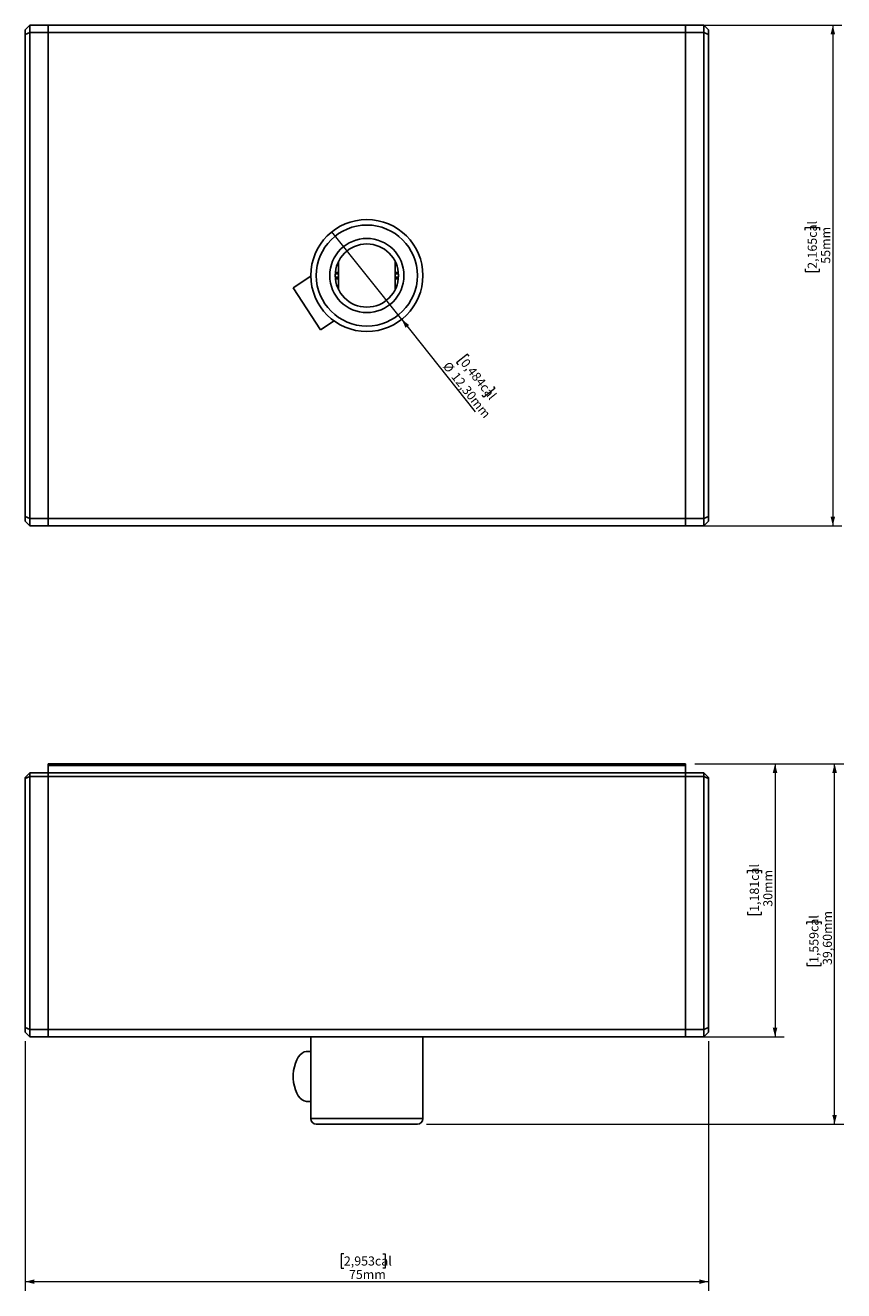
# Paper-space layout 'BEZWYM' of a CAD drawing. Units: millimetres. Extents: x 106 to 196, y 32 to 171.
import ezdxf

# ---------------------------------------------------------------- set-up
doc = ezdxf.new("R2010")
doc.units = ezdxf.units.MM
doc.styles.add('SLDTEXTSTYLE0', font='TXT', dxfattribs={"width": 0.605})
doc.dimstyles.new('SLDDIMSTYLE0', dxfattribs={"dimtxt": 1, "dimasz": 1, "dimexe": 0, "dimexo": 0.0625, "dimgap": 0.25, "dimtad": 1, "dimrnd": 1e-09, "dimzin": 12, "dimdsep": 46, "dimtxsty": 'SLDTEXTSTYLE0', "dimsah": 1, "dimcen": 0.09, "dimadec": 0, "dimazin": 3, "dimtfac": 1, "dimtofl": 0, "dimtmove": 0, "dimatfit": 3, "dimfxl": 0, "dimfrac": 2, "dimtolj": 1, "dimtzin": 12, "dimarcsym": 0})
doc.dimstyles.new('SLDDIMSTYLE1', dxfattribs={"dimtxt": 1, "dimasz": 1, "dimexe": 0, "dimexo": 0.0625, "dimgap": 0.25, "dimtad": 1, "dimrnd": 1e-09, "dimzin": 12, "dimdsep": 46, "dimtxsty": 'SLDTEXTSTYLE0', "dimblk1": 'NONE', "dimsah": 1, "dimcen": 0, "dimadec": 0, "dimazin": 3, "dimtfac": 1, "dimtmove": 0, "dimatfit": 3, "dimldrblk": 'NONE', "dimfxl": 0, "dimfrac": 2, "dimtolj": 1, "dimtzin": 12, "dimarcsym": 0})

# ---------------------------------------------------------------- blocks, each defined once
blk = doc.blocks.new('_D')
at = {"color": 8, "linetype": 'Continuous', "lineweight": 0}
for p, q in [((106.14, 59.18), (106.14, 31.77)), ((181.14, 59.18), (181.14, 31.77)), ((141.12, 35.81), (140.83, 35.81)), ((140.83, 35.81), (140.83, 34.25)), ((145.38, 35.81), (145.66, 35.81)), ((145.66, 35.81), (145.66, 34.25)), ((140.83, 34.25), (141.12, 34.25)), ((145.66, 34.25), (145.38, 34.25)), ((106.14, 32.77), (181.14, 32.77))]:
    blk.add_line(p, q, dxfattribs=at)
at = {"color": 8, "linetype": 'Continuous', "lineweight": 18}
for points in [[(106.14, 32.77), (107.14, 32.52), (107.14, 33.02)], [(181.14, 32.77), (180.14, 33.02), (180.14, 32.52)]]:
    blk.add_solid(points, dxfattribs=at)
at = {"color": 8, "linetype": 'Continuous', "lineweight": 18, "char_height": 1, "attachment_point": 1, "style": 'SLDTEXTSTYLE0'}
for s, insert in [('2,953cal', (141.12, 35.54)), ('75mm', (141.68, 34.06))]:
    blk.add_mtext(s, dxfattribs=dict(at, insert=insert))
blk = doc.blocks.new('_D_1')
at = {"color": 8, "linetype": 'Continuous', "lineweight": 0}
for p, q in [((179.64, 89.68), (196, 89.68)), ((195, 50.08), (195, 89.68)), ((191.97, 72.05), (191.97, 72.33)), ((191.97, 72.33), (193.52, 72.33)), ((193.52, 72.33), (193.52, 72.05)), ((191.97, 67.79), (191.97, 67.51)), ((191.97, 67.51), (193.52, 67.51)), ((193.52, 67.51), (193.52, 67.79)), ((150.19, 50.08), (196, 50.08))]:
    blk.add_line(p, q, dxfattribs=at)
at = {"color": 8, "linetype": 'Continuous', "lineweight": 18}
for points in [[(195, 89.68), (194.75, 88.68), (195.25, 88.68)], [(195, 50.08), (195.25, 51.08), (194.75, 51.08)]]:
    blk.add_solid(points, dxfattribs=at)
at = {"color": 8, "linetype": 'Continuous', "lineweight": 18, "char_height": 1, "attachment_point": 1, "rotation": 90, "style": 'SLDTEXTSTYLE0'}
for s, insert in [('1,559cal', (192.23, 67.79)), ('39,60mm', (193.71, 67.57))]:
    blk.add_mtext(s, dxfattribs=dict(at, insert=insert))
blk = doc.blocks.new('_D_2')
at = {"color": 8, "linetype": 'Continuous', "lineweight": 0}
for p, q in [((179.64, 89.68), (189.46, 89.68)), ((188.46, 89.68), (188.46, 59.68)), ((185.43, 77.67), (185.43, 77.95)), ((185.43, 77.95), (186.98, 77.95)), ((186.98, 77.95), (186.98, 77.67)), ((185.43, 73.41), (185.43, 73.12)), ((185.43, 73.12), (186.98, 73.12)), ((186.98, 73.12), (186.98, 73.41)), ((179.64, 59.68), (189.46, 59.68))]:
    blk.add_line(p, q, dxfattribs=at)
at = {"color": 8, "linetype": 'Continuous', "lineweight": 18}
for points in [[(188.46, 89.68), (188.21, 88.68), (188.71, 88.68)], [(188.46, 59.68), (188.71, 60.68), (188.21, 60.68)]]:
    blk.add_solid(points, dxfattribs=at)
at = {"color": 8, "linetype": 'Continuous', "lineweight": 18, "char_height": 1, "attachment_point": 1, "rotation": 90, "style": 'SLDTEXTSTYLE0'}
for s, insert in [('1,181cal', (185.69, 73.41)), ('30mm', (187.17, 73.97))]:
    blk.add_mtext(s, dxfattribs=dict(at, insert=insert))
blk = doc.blocks.new('_D_3')
at = {"color": 8, "linetype": 'Continuous', "lineweight": 0}
for p, q in [((179.64, 170.84), (195.81, 170.84)), ((194.81, 170.84), (194.81, 115.84)), ((191.78, 148.34), (191.78, 148.62)), ((191.78, 148.62), (193.34, 148.62)), ((193.34, 148.62), (193.34, 148.34)), ((191.78, 144.08), (191.78, 143.8)), ((191.78, 143.8), (193.34, 143.8)), ((193.34, 143.8), (193.34, 144.08)), ((179.64, 115.84), (195.81, 115.84))]:
    blk.add_line(p, q, dxfattribs=at)
at = {"color": 8, "linetype": 'Continuous', "lineweight": 18}
for points in [[(194.81, 170.84), (194.56, 169.84), (195.06, 169.84)], [(194.81, 115.84), (195.06, 116.84), (194.56, 116.84)]]:
    blk.add_solid(points, dxfattribs=at)
at = {"color": 8, "linetype": 'Continuous', "lineweight": 18, "char_height": 1, "attachment_point": 1, "rotation": 90, "style": 'SLDTEXTSTYLE0'}
for s, insert in [('2,165cal', (192.05, 144.08)), ('55mm', (193.52, 144.64))]:
    blk.add_mtext(s, dxfattribs=dict(at, insert=insert))
blk = doc.blocks.new('_D_4')
at = {"color": 8, "linetype": 'Continuous', "lineweight": 0}
for p, q in [((147.47, 138.52), (139.81, 148.15)), ((147.47, 138.52), (155.55, 128.35)), ((154.7, 134.71), (153.48, 133.74)), ((153.48, 133.74), (153.66, 133.52)), ((154.88, 134.49), (154.7, 134.71)), ((157.7, 130.93), (156.48, 129.96)), ((157.53, 131.15), (157.7, 130.93)), ((156.48, 129.96), (156.31, 130.18))]:
    blk.add_line(p, q, dxfattribs=at)
at = {"color": 8, "linetype": 'Continuous', "lineweight": 18}
blk.add_solid([(147.47, 138.52), (147.89, 137.59), (148.28, 137.9)], dxfattribs=at)
at = {"color": 8, "linetype": 'Continuous', "lineweight": 18, "char_height": 1, "attachment_point": 1, "rotation": 308.4715, "style": 'SLDTEXTSTYLE0'}
for s, insert in [('%%c', (152.71, 133.98)), ('0,484cal', (154.67, 134.32)), ('12,30mm', (153.63, 132.83))]:
    blk.add_mtext(s, dxfattribs=dict(at, insert=insert))
blk = doc.blocks.new('_None')

psp = doc.layouts.new('BEZWYM')

# ---------------------------------------------------------------- linework, layer by layer
at = {"color": 7, "linetype": 'Continuous', "lineweight": 25}
for p, q in [((106.641, 170.839), (106.141, 170.339)), ((106.141, 169.832), (106.141, 170.339)), ((106.141, 169.832), (106.641, 170.039)), ((106.141, 116.846), (106.141, 169.832)), ((106.641, 170.839), (106.641, 170.039)), ((106.641, 170.839), (108.641, 170.839)), ((106.641, 170.039), (106.641, 116.639)), ((108.641, 170.039), (106.641, 170.039)), ((108.641, 170.839), (108.641, 170.039)), ((108.641, 170.839), (178.641, 170.839)), ((108.641, 170.039), (108.641, 116.639)), ((178.641, 170.039), (108.641, 170.039)), ((178.641, 170.839), (180.641, 170.839)), ((178.641, 170.039), (178.641, 170.839)), ((180.641, 170.039), (178.641, 170.039)), ((178.641, 116.639), (178.641, 170.039)), ((180.641, 170.039), (180.641, 170.839)), ((181.141, 170.339), (180.641, 170.839)), ((180.641, 116.639), (180.641, 170.039)), ((181.141, 169.832), (180.641, 170.039)), ((181.141, 170.339), (181.141, 169.832)), ((181.141, 169.832), (181.141, 116.846)), ((140.541, 144.909), (140.541, 143.686)), ((146.741, 143.686), (146.741, 144.909)), ((137.492, 143.254), (135.561, 141.993)), ((140.541, 143.512), (140.541, 143.686)), ((140.541, 143.512), (140.541, 143.166)), ((146.741, 143.686), (146.741, 143.512)), ((146.741, 143.166), (146.741, 143.512)), ((138.57, 137.389), (135.561, 141.993)), ((140.541, 142.993), (140.541, 143.166)), ((140.541, 142.993), (140.541, 141.769)), ((146.741, 143.166), (146.741, 142.993)), ((146.741, 141.769), (146.741, 142.993)), ((138.57, 137.389), (140.04, 138.35)), ((106.141, 116.339), (106.141, 116.846)), ((106.141, 116.846), (106.641, 116.639)), ((181.141, 116.846), (180.641, 116.639)), ((181.141, 116.846), (181.141, 116.339)), ((106.141, 116.339), (106.641, 115.839)), ((106.641, 116.639), (106.641, 115.839)), ((106.641, 116.639), (108.641, 116.639)), ((108.641, 115.839), (106.641, 115.839)), ((108.641, 116.639), (108.641, 115.839)), ((108.641, 116.639), (178.641, 116.639)), ((178.641, 115.839), (108.641, 115.839)), ((178.641, 116.639), (180.641, 116.639)), ((178.641, 115.839), (178.641, 116.639)), ((180.641, 115.839), (178.641, 115.839)), ((180.641, 115.839), (180.641, 116.639)), ((180.641, 115.839), (181.141, 116.339)), ((108.641, 89.481), (108.641, 89.681)), ((108.641, 89.681), (178.641, 89.681)), ((108.641, 89.481), (178.641, 89.481)), ((108.641, 88.681), (108.641, 89.481)), ((178.641, 89.481), (178.641, 89.681)), ((178.641, 88.681), (178.641, 89.481)), ((106.641, 88.681), (106.141, 88.181)), ((106.641, 88.281), (106.141, 88.074)), ((106.141, 88.074), (106.141, 88.181)), ((106.141, 60.688), (106.141, 88.074)), ((106.641, 88.681), (106.641, 88.281)), ((106.641, 88.681), (108.641, 88.681)), ((106.641, 88.281), (106.641, 60.481)), ((108.641, 88.281), (106.641, 88.281)), ((108.641, 88.681), (108.641, 88.281)), ((108.641, 88.681), (178.641, 88.681)), ((108.641, 88.281), (108.641, 60.481)), ((178.641, 88.281), (108.641, 88.281)), ((178.641, 88.281), (178.641, 88.681)), ((178.641, 88.681), (180.641, 88.681)), ((180.641, 88.281), (178.641, 88.281)), ((178.641, 60.481), (178.641, 88.281)), ((180.641, 88.281), (180.641, 88.681)), ((180.641, 88.681), (181.141, 88.181)), ((180.641, 60.481), (180.641, 88.281)), ((181.141, 88.074), (180.641, 88.281)), ((181.141, 88.181), (181.141, 88.074)), ((181.141, 88.074), (181.141, 60.688)), ((106.641, 60.481), (106.141, 60.688)), ((106.141, 60.181), (106.141, 60.688)), ((106.141, 60.181), (106.641, 59.681)), ((106.641, 60.481), (108.641, 60.481)), ((106.641, 60.481), (106.641, 59.681)), ((108.641, 60.481), (108.641, 59.681)), ((108.641, 60.481), (178.641, 60.481)), ((178.641, 60.481), (180.641, 60.481)), ((178.641, 59.681), (178.641, 60.481)), ((181.141, 60.688), (180.641, 60.481)), ((180.641, 59.681), (180.641, 60.481)), ((181.141, 60.181), (180.641, 59.681)), ((181.141, 60.688), (181.141, 60.181)), ((108.641, 59.681), (106.641, 59.681)), ((178.641, 59.681), (108.641, 59.681)), ((137.491, 59.681), (137.491, 50.681)), ((149.791, 50.681), (149.791, 59.681)), ((180.641, 59.681), (178.641, 59.681)), ((137.491, 58.067), (137.066, 58.067)), ((137.066, 52.567), (137.491, 52.567)), ((149.191, 50.081), (138.091, 50.081))]:
    psp.add_line(p, q, dxfattribs=at)
at = {"color": 8, "linetype": 'Continuous', "lineweight": 25}
for p, q in [((140.541, 143.512), (140.17, 143.512)), ((140.183, 143.686), (140.541, 143.686)), ((146.741, 143.686), (147.099, 143.686)), ((147.112, 143.512), (146.741, 143.512)), ((140.17, 143.166), (140.541, 143.166)), ((140.541, 142.993), (140.183, 142.993)), ((146.741, 143.166), (147.112, 143.166)), ((147.099, 142.993), (146.741, 142.993)), ((137.491, 50.681), (149.791, 50.681))]:
    psp.add_line(p, q, dxfattribs=at)
at = {"color": 7, "linetype": 'Continuous', "lineweight": 25, "flags": 128}
psp.add_lwpolyline([(137.066, 52.567), (137.005, 52.57), (136.765, 52.623), (136.532, 52.746), (136.314, 52.936), (136.114, 53.187), (135.94, 53.494), (135.794, 53.848), (135.682, 54.239), (135.605, 54.659), (135.566, 55.096), (135.566, 55.539), (135.605, 55.975), (135.682, 56.395), (135.794, 56.787), (135.94, 57.141), (136.114, 57.447), (136.314, 57.699), (136.532, 57.889), (136.765, 58.012), (137.005, 58.065), (137.066, 58.067)], dxfattribs=at)
at = {"color": 7, "linetype": 'Continuous', "lineweight": 25}
for radius in [6.15, 5.55, 4.075, 3.475]:
    psp.add_circle((143.641, 143.339), radius, dxfattribs=at)
for centre, start, end in [((138.091, 50.681), 180, 270), ((149.191, 50.681), 270, 0)]:
    psp.add_arc(centre, 0.6, start, end, dxfattribs=at)

# ---------------------------------------------------------------- dimensions: what is measured, and where the dimension line sits
at = {"color": 8, "linetype": 'Continuous', "lineweight": 18}
for base, p1, p2, picture, middle in [((194.812, 115.839), (178.641, 170.839), (178.641, 115.839), '_D_3', (194.812, 146.208)), ((194.998, 89.681), (149.191, 50.081), (178.641, 89.681), '_D_1', (194.998, 69.922)), ((188.459, 59.681), (178.641, 89.681), (178.641, 59.681), '_D_2', (188.459, 75.536))]:
    dim = psp.add_linear_dim(base=base, p1=p1, p2=p2, angle=90, dimstyle='SLDDIMSTYLE0', dxfattribs=at)
    dim.commit()
    dim.dimension.update_dxf_attribs({"geometry": picture, "text_midpoint": middle, "dimtype": 160})
dim = psp.add_diameter_dim_2p(p1=(139.815, 148.154), p2=(147.467, 138.524), dimstyle='SLDDIMSTYLE1', dxfattribs=at)
dim.commit()
dim.dimension.update_dxf_attribs({"geometry": '_D_4', "text_midpoint": (153.686, 130.699), "dimtype": 163})
dim = psp.add_linear_dim(base=(181.141, 32.775), p1=(106.141, 60.181), p2=(181.141, 60.181), dimstyle='SLDDIMSTYLE0', dxfattribs=at)
dim.commit()
dim.dimension.update_dxf_attribs({"geometry": '_D', "text_midpoint": (143.246, 32.775), "dimtype": 160})

doc.saveas('drawing.dxf')
